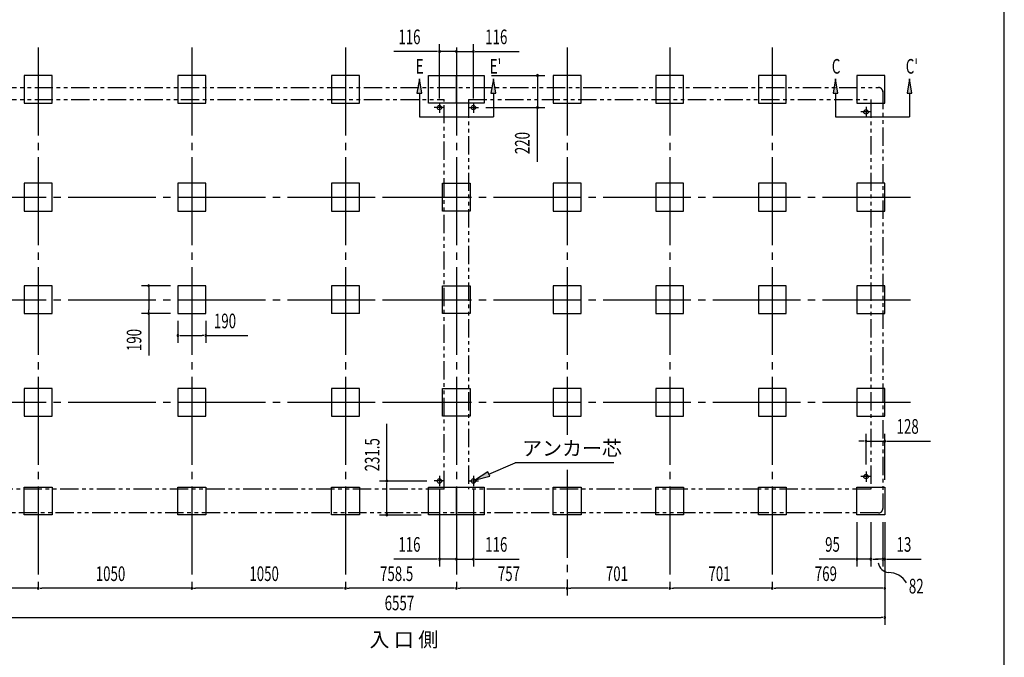
# Model space of a CAD drawing. Extents: x 543 to 20478, y 184 to 14052.
# Drawn here: x 13747 to 20478, y 4508 to 8865 of the extents above; entities that cross this region are included whole.
import ezdxf

# ---------------------------------------------------------------- set-up
doc = ezdxf.new("R2010")
doc.units = 0
doc.header["$LTSCALE"] = 50
doc.header["$MEASUREMENT"] = 0
for name, pattern in [('1PL-L', [56, 50, -2, 2, -2]), ('1PL-M', [15, 12, -1, 1, -1]), ('2PL-2', [5, 2.5, -0.5, 0.5, -0.5, 0.5, -0.5])]:
    doc.linetypes.add(name, pattern=pattern)
for name, color, linetype in [('1PL-L1', 6, '1PL-L'), ('1PL-M1', 6, '1PL-M'), ('GAIKEI', 6, '2PL-2'), ('HIKIDASHI', 6, 'CONTINUOUS'), ('SUNPOU', 4, 'CONTINUOUS'), ('U1', 3, 'CONTINUOUS'), ('U3', 6, 'CONTINUOUS'), ('WAKUSEN-01', 50, 'CONTINUOUS')]:
    doc.layers.add(name, color=color, linetype=linetype)
doc.styles.add('00', font='ROMANS', dxfattribs={"width": 0.666667, "bigfont": 'BIGFONT'})
doc.styles.add('01', font='ROMANS', dxfattribs={"height": 3, "bigfont": 'BIGFONT'})

msp = doc.modelspace()

# ---------------------------------------------------------------- linework, layer by layer
at = {"layer": '1PL-L1'}
for p, q in [((16616.2, 8299.4), (16616.2, 8229.4)), ((16848.2, 8299.4), (16848.2, 8229.4)), ((16848.2, 8299.4), (16848.2, 8229.4)), ((16651.2, 8264.4), (16581.2, 8264.4)), ((16813.2, 8264.4), (16883.2, 8264.4)), ((16813.2, 8264.4), (16883.2, 8264.4)), ((19567.2, 8234.4), (19497.2, 8234.4)), ((19532.2, 8269.4), (19532.2, 8199.4)), ((16616.2, 5747.9), (16616.2, 5677.9)), ((16616.2, 5747.9), (16616.2, 5677.9)), ((16848.2, 5747.9), (16848.2, 5677.9)), ((19567.2, 5742.9), (19497.2, 5742.9)), ((19532.2, 5777.9), (19532.2, 5707.9)), ((16651.2, 5712.9), (16581.2, 5712.9)), ((16651.2, 5712.9), (16581.2, 5712.9)), ((16813.2, 5712.9), (16883.2, 5712.9))]:
    msp.add_line(p, q, dxfattribs=at)
at = {"layer": '1PL-M1'}
for p, q in [((13873.7, 8674.4), (13873.7, 4929.4)), ((14923.7, 8674.4), (14923.7, 4929.4)), ((15973.7, 8674.4), (15973.7, 4929.4)), ((16732.2, 8674.4), (16732.2, 4929.4)), ((17489.2, 8674.4), (17489.2, 6027.9)), ((18190.2, 8674.4), (18190.2, 4929.4)), ((18891.2, 8674.4), (18891.2, 4929.4)), ((12577.8, 7652.4), (16235.2, 7652.4)), ((16235.2, 7652.4), (19851.2, 7652.4)), ((12577.8, 6951.4), (16235.2, 6951.4)), ((16235.2, 6951.4), (19851.2, 6951.4)), ((12577.8, 6250.4), (16235.2, 6250.4)), ((16235.2, 6250.4), (19851.2, 6250.4)), ((17489.2, 5788.9), (17489.2, 4929.4))]:
    msp.add_line(p, q, dxfattribs=at)
at = {"layer": 'GAIKEI'}
for p, q in [((13599.6, 8401.4), (19617.2, 8401.4)), ((19647.2, 8378.4), (19647.2, 5524.4)), ((13599.6, 8319.4), (16649.2, 8319.4)), ((16649.2, 5656.9), (16649.2, 8319.4)), ((16815.2, 8319.4), (16815.2, 5656.9)), ((16815.2, 8319.4), (19565.2, 8319.4)), ((19565.2, 8319.4), (19565.2, 5657.9)), ((16649.2, 5656.9), (13198.2, 5657.9)), ((19565.2, 5657.9), (16815.2, 5656.9)), ((19617.2, 5494.4), (13146.2, 5494.4))]:
    msp.add_line(p, q, dxfattribs=at)
for centre, start, end in [((19617.2, 8371.4), 0, 90), ((19617.2, 5524.4), 270, 0)]:
    msp.add_arc(centre, 30, start, end, dxfattribs=at)
at = {"layer": 'HIKIDASHI'}
for p, q in [((16953.6, 5760.6), (17134.1, 5837.4)), ((17807.9, 5837.4), (17134.1, 5837.4)), ((16947.1, 5776), (16861.6, 5721.5)), ((16861.6, 5721.5), (16960.1, 5745.3)), ((16960.1, 5745.3), (16947.1, 5776))]:
    msp.add_line(p, q, dxfattribs=at)
msp.add_solid([(16947.1, 5776), (16960.1, 5745.3), (16861.6, 5721.5)], dxfattribs=at)
at = {"layer": 'SUNPOU'}
for p, q in [((16616.2, 8326.4), (16616.2, 8697.6)), ((16848.2, 8326.4), (16848.2, 8697.6)), ((16591.2, 8647.6), (16304.3, 8647.6)), ((16603.7, 8647.6), (16591.2, 8647.6)), ((16732.2, 8647.6), (16616.2, 8647.6)), ((16732.2, 8647.6), (16848.2, 8647.6)), ((16744.7, 8647.6), (16757.2, 8647.6)), ((16757.2, 8647.6), (16782.2, 8647.6)), ((16860.7, 8647.6), (16873.2, 8647.6)), ((16873.2, 8647.6), (17160.1, 8647.6)), ((16972.2, 8484.4), (17336.3, 8484.4)), ((17286.3, 8471.6), (17286.3, 8277.1)), ((16933.2, 8264.4), (17336.3, 8264.4)), ((17286.3, 7893.1), (17286.3, 8264.4)), ((14778.7, 7046.4), (14578.7, 7046.4)), ((14628.7, 7033.9), (14628.7, 7021.4)), ((14628.7, 7021.4), (14628.7, 6881.4)), ((14628.7, 6868.9), (14628.7, 6881.4)), ((14778.7, 6856.4), (14578.7, 6856.4)), ((14628.7, 6856.4), (14628.7, 6569.5)), ((14828.7, 6806.4), (14828.7, 6656.4)), ((15018.7, 6806.4), (15018.7, 6656.4)), ((14841.2, 6706.4), (14853.7, 6706.4)), ((14853.7, 6706.4), (14993.7, 6706.4)), ((15006.2, 6706.4), (14993.7, 6706.4)), ((15018.7, 6706.4), (15305.6, 6706.4)), ((16256.5, 5712.9), (16256.5, 6104.5)), ((19532.2, 5825.7), (19532.2, 6035.6)), ((19660.2, 5721.4), (19660.2, 6035.6)), ((19507.2, 5985.6), (19482.2, 5985.6)), ((19519.7, 5985.6), (19507.2, 5985.6)), ((19532.2, 5985.6), (19660.2, 5985.6)), ((19672.7, 5985.6), (19685.2, 5985.6)), ((19685.2, 5985.6), (19972.1, 5985.6)), ((16206.5, 5712.9), (16531.2, 5712.9)), ((16256.5, 5494.1), (16256.5, 5700.1)), ((16616.2, 5657.9), (16616.2, 5129.4)), ((16848.2, 5657.9), (16848.2, 5129.4)), ((16206.5, 5481.3), (16490.5, 5481.3)), ((19470.2, 5431.4), (19470.2, 5129.4)), ((19565.2, 5431.4), (19565.2, 5129.4)), ((19647.2, 5431.4), (19647.2, 5129.4)), ((19660.2, 5431.4), (19660.2, 4929.4)), ((19660.2, 5431.4), (19660.2, 4729.4)), ((19660.2, 5431.4), (19660.2, 5129.4)), ((16591.2, 5179.4), (16304.3, 5179.4)), ((16603.7, 5179.4), (16591.2, 5179.4)), ((16732.2, 5179.4), (16616.2, 5179.4)), ((16707.2, 5179.4), (16682.2, 5179.4)), ((16719.7, 5179.4), (16707.2, 5179.4)), ((16732.2, 5179.4), (16848.2, 5179.4)), ((16732.2, 5141), (16732.2, 5129.4)), ((16860.7, 5179.4), (16873.2, 5179.4)), ((16873.2, 5179.4), (17160.1, 5179.4)), ((19445.2, 5179.4), (19212.3, 5179.4)), ((19457.7, 5179.4), (19445.2, 5179.4)), ((19565.2, 5179.4), (19470.2, 5179.4)), ((19577.7, 5179.4), (19590.2, 5179.4)), ((19590.2, 5179.4), (19615.2, 5179.4)), ((19622.2, 5179.4), (19597.2, 5179.4)), ((19634.7, 5179.4), (19622.2, 5179.4)), ((19647.2, 5179.4), (19660.2, 5179.4)), ((19672.7, 5179.4), (19685.2, 5179.4)), ((19685.2, 5179.4), (19908.6, 5179.4)), ((13848.7, 4979.4), (13128.2, 4979.4)), ((13861.2, 4979.4), (13848.7, 4979.4)), ((13886.2, 4979.4), (13898.7, 4979.4)), ((14898.7, 4979.4), (13898.7, 4979.4)), ((14911.2, 4979.4), (14898.7, 4979.4)), ((14936.2, 4979.4), (14948.7, 4979.4)), ((15948.7, 4979.4), (14948.7, 4979.4)), ((15961.2, 4979.4), (15948.7, 4979.4)), ((15986.2, 4979.4), (15998.7, 4979.4)), ((16707.2, 4979.4), (15998.7, 4979.4)), ((16719.7, 4979.4), (16707.2, 4979.4)), ((16744.7, 4979.4), (16757.2, 4979.4)), ((17464.2, 4979.4), (16757.2, 4979.4)), ((17476.7, 4979.4), (17464.2, 4979.4)), ((17501.7, 4979.4), (17514.2, 4979.4)), ((18165.2, 4979.4), (17514.2, 4979.4)), ((18177.7, 4979.4), (18165.2, 4979.4)), ((18202.7, 4979.4), (18215.2, 4979.4)), ((18866.2, 4979.4), (18215.2, 4979.4)), ((18878.7, 4979.4), (18866.2, 4979.4)), ((18903.7, 4979.4), (18916.2, 4979.4)), ((19635.2, 4979.4), (18916.2, 4979.4)), ((19647.7, 4979.4), (19635.2, 4979.4)), ((13128.2, 4779.4), (19635.2, 4779.4)), ((19647.7, 4779.4), (19635.2, 4779.4))]:
    msp.add_line(p, q, dxfattribs=at)
for centre, radius, start, end in [((16616.2, 8647.6), 6.25, 0, 180), ((16616.2, 8647.6), 6.25, 180, 0), ((16732.2, 8647.6), 6.25, 0, 180), ((16732.2, 8647.6), 6.25, 0, 180), ((16732.2, 8647.6), 6.25, 180, 0), ((16732.2, 8647.6), 6.25, 180, 0), ((16848.2, 8647.6), 6.25, 0, 180), ((16848.2, 8647.6), 6.25, 180, 0), ((17286.3, 8484.4), 6.25, 90, 270), ((17286.3, 8484.4), 6.25, 270, 90), ((17286.3, 8264.4), 6.25, 90, 270), ((17286.3, 8264.4), 6.25, 270, 90), ((14628.7, 7046.4), 6.25, 90, 270), ((14628.7, 7046.4), 6.25, 270, 90), ((14628.7, 6856.4), 6.25, 90, 270), ((14628.7, 6856.4), 6.25, 270, 90), ((14828.7, 6706.4), 6.25, 0, 180), ((14828.7, 6706.4), 6.25, 180, 0), ((15018.7, 6706.4), 6.25, 0, 180), ((15018.7, 6706.4), 6.25, 180, 0), ((19532.2, 5985.6), 6.25, 0, 180), ((19660.2, 5985.6), 6.25, 0, 180), ((19532.2, 5985.6), 6.25, 180, 0), ((19660.2, 5985.6), 6.25, 180, 0), ((16256.5, 5712.9), 6.25, 90, 270), ((16256.5, 5712.9), 6.25, 270, 90), ((16256.5, 5481.3), 6.25, 90, 270), ((16256.5, 5481.3), 6.25, 270, 90), ((16616.2, 5179.4), 6.25, 0, 180), ((16732.2, 5179.4), 6.25, 0, 180), ((16848.2, 5179.4), 6.25, 0, 180), ((19470.2, 5179.4), 6.25, 0, 180), ((19565.2, 5179.4), 6.25, 0, 180), ((19647.2, 5179.4), 6.25, 0, 180), ((19660.2, 5179.4), 6.25, 0, 180), ((16616.2, 5179.4), 6.25, 180, 0), ((16732.2, 5179.4), 6.25, 180, 0), ((16848.2, 5179.4), 6.25, 180, 0), ((19470.2, 5179.4), 6.25, 180, 0), ((19565.2, 5179.4), 6.25, 180, 0), ((19698.3, 5171.5), 85.4, 192.76568, 261.51053), ((19647.2, 5179.4), 6.25, 180, 0), ((19660.2, 5179.4), 6.25, 180, 0), ((19687.6, 4949), 138.1, 29.4858, 90.80449), ((13873.7, 4979.4), 6.25, 0, 180), ((13873.7, 4979.4), 6.25, 0, 180), ((14923.7, 4979.4), 6.25, 0, 180), ((14923.7, 4979.4), 6.25, 0, 180), ((15973.7, 4979.4), 6.25, 0, 180), ((15973.7, 4979.4), 6.25, 0, 180), ((16732.2, 4979.4), 6.25, 0, 180), ((16732.2, 4979.4), 6.25, 0, 180), ((17489.2, 4979.4), 6.25, 0, 180), ((17489.2, 4979.4), 6.25, 0, 180), ((18190.2, 4979.4), 6.25, 0, 180), ((18190.2, 4979.4), 6.25, 0, 180), ((18891.2, 4979.4), 6.25, 0, 180), ((18891.2, 4979.4), 6.25, 0, 180), ((19660.2, 4979.4), 6.25, 0, 180), ((13873.7, 4979.4), 6.25, 180, 0), ((13873.7, 4979.4), 6.25, 180, 0), ((14923.7, 4979.4), 6.25, 180, 0), ((14923.7, 4979.4), 6.25, 180, 0), ((15973.7, 4979.4), 6.25, 180, 0), ((15973.7, 4979.4), 6.25, 180, 0), ((16732.2, 4979.4), 6.25, 180, 0), ((16732.2, 4979.4), 6.25, 180, 0), ((17489.2, 4979.4), 6.25, 180, 0), ((17489.2, 4979.4), 6.25, 180, 0), ((18190.2, 4979.4), 6.25, 180, 0), ((18190.2, 4979.4), 6.25, 180, 0), ((18891.2, 4979.4), 6.25, 180, 0), ((18891.2, 4979.4), 6.25, 180, 0), ((19660.2, 4979.4), 6.25, 180, 0), ((19660.2, 4779.4), 6.25, 0, 180), ((19660.2, 4779.4), 6.25, 180, 0)]:
    msp.add_arc(centre, radius, start, end, dxfattribs=at)
at = {"layer": 'U1'}
for p, q in [((13968.7, 8484.4), (13778.7, 8484.4)), ((13778.7, 8484.4), (13778.7, 8294.4)), ((13968.7, 8294.4), (13968.7, 8484.4)), ((15018.7, 8484.4), (14828.7, 8484.4)), ((14828.7, 8484.4), (14828.7, 8294.4)), ((15018.7, 8294.4), (15018.7, 8484.4)), ((16068.7, 8484.4), (15878.7, 8484.4)), ((15878.7, 8484.4), (15878.7, 8294.4)), ((16068.7, 8294.4), (16068.7, 8484.4)), ((16542.2, 8294.4), (16542.2, 8484.4)), ((16542.2, 8484.4), (16732.2, 8484.4)), ((16732.2, 8294.4), (16732.2, 8484.4)), ((16732.2, 8484.4), (16922.2, 8484.4)), ((16732.2, 8484.4), (16732.2, 8294.4)), ((16922.2, 8484.4), (16922.2, 8294.4)), ((17394.2, 8484.4), (17394.2, 8294.4)), ((17584.2, 8484.4), (17394.2, 8484.4)), ((17584.2, 8294.4), (17584.2, 8484.4)), ((18095.2, 8484.4), (18095.2, 8294.4)), ((18285.2, 8484.4), (18095.2, 8484.4)), ((18285.2, 8294.4), (18285.2, 8484.4)), ((18796.2, 8484.4), (18796.2, 8294.4)), ((18986.2, 8484.4), (18796.2, 8484.4)), ((18986.2, 8294.4), (18986.2, 8484.4)), ((19660.2, 8484.4), (19470.2, 8484.4)), ((19470.2, 8484.4), (19470.2, 8294.4)), ((19660.2, 8294.4), (19660.2, 8484.4)), ((13778.7, 8294.4), (13968.7, 8294.4)), ((14828.7, 8294.4), (15018.7, 8294.4)), ((15878.7, 8294.4), (16068.7, 8294.4)), ((16732.2, 8294.4), (16542.2, 8294.4)), ((16922.2, 8294.4), (16732.2, 8294.4)), ((17394.2, 8294.4), (17584.2, 8294.4)), ((18095.2, 8294.4), (18285.2, 8294.4)), ((18796.2, 8294.4), (18986.2, 8294.4)), ((19470.2, 8294.4), (19660.2, 8294.4)), ((13968.7, 7747.4), (13778.7, 7747.4)), ((13778.7, 7747.4), (13778.7, 7557.4)), ((13968.7, 7557.4), (13968.7, 7747.4)), ((15018.7, 7747.4), (14828.7, 7747.4)), ((14828.7, 7747.4), (14828.7, 7557.4)), ((15018.7, 7557.4), (15018.7, 7747.4)), ((16068.7, 7747.4), (15878.7, 7747.4)), ((15878.7, 7747.4), (15878.7, 7557.4)), ((16068.7, 7557.4), (16068.7, 7747.4)), ((16637.2, 7557.4), (16637.2, 7747.4)), ((16637.2, 7747.4), (16827.2, 7747.4)), ((16827.2, 7747.4), (16827.2, 7557.4)), ((17394.2, 7747.4), (17394.2, 7557.4)), ((17584.2, 7747.4), (17394.2, 7747.4)), ((17584.2, 7557.4), (17584.2, 7747.4)), ((18095.2, 7747.4), (18095.2, 7557.4)), ((18285.2, 7747.4), (18095.2, 7747.4)), ((18285.2, 7557.4), (18285.2, 7747.4)), ((18796.2, 7747.4), (18796.2, 7557.4)), ((18986.2, 7747.4), (18796.2, 7747.4)), ((18986.2, 7557.4), (18986.2, 7747.4)), ((19660.2, 7747.4), (19470.2, 7747.4)), ((19470.2, 7747.4), (19470.2, 7557.4)), ((19660.2, 7557.4), (19660.2, 7747.4)), ((13778.7, 7557.4), (13968.7, 7557.4)), ((14828.7, 7557.4), (15018.7, 7557.4)), ((15878.7, 7557.4), (16068.7, 7557.4)), ((16827.2, 7557.4), (16637.2, 7557.4)), ((17394.2, 7557.4), (17584.2, 7557.4)), ((18095.2, 7557.4), (18285.2, 7557.4)), ((18796.2, 7557.4), (18986.2, 7557.4)), ((19470.2, 7557.4), (19660.2, 7557.4)), ((13968.7, 7046.4), (13778.7, 7046.4)), ((13778.7, 7046.4), (13778.7, 6856.4)), ((13968.7, 6856.4), (13968.7, 7046.4)), ((15018.7, 7046.4), (14828.7, 7046.4)), ((14828.7, 7046.4), (14828.7, 6856.4)), ((15018.7, 6856.4), (15018.7, 7046.4)), ((16068.7, 7046.4), (15878.7, 7046.4)), ((15878.7, 7046.4), (15878.7, 6856.4)), ((16068.7, 6856.4), (16068.7, 7046.4)), ((16637.2, 7046.4), (16827.2, 7046.4)), ((16637.2, 6856.4), (16637.2, 7046.4)), ((16827.2, 7046.4), (16827.2, 6856.4)), ((17394.2, 7046.4), (17394.2, 6856.4)), ((17584.2, 7046.4), (17394.2, 7046.4)), ((17584.2, 6856.4), (17584.2, 7046.4)), ((18095.2, 7046.4), (18095.2, 6856.4)), ((18285.2, 7046.4), (18095.2, 7046.4)), ((18285.2, 6856.4), (18285.2, 7046.4)), ((18796.2, 7046.4), (18796.2, 6856.4)), ((18986.2, 7046.4), (18796.2, 7046.4)), ((18986.2, 6856.4), (18986.2, 7046.4)), ((19470.2, 7046.4), (19470.2, 6856.4)), ((19660.2, 7046.4), (19470.2, 7046.4)), ((19660.2, 6856.4), (19660.2, 7046.4)), ((13778.7, 6856.4), (13968.7, 6856.4)), ((14828.7, 6856.4), (15018.7, 6856.4)), ((16068.7, 6856.4), (15878.7, 6856.4)), ((16827.2, 6856.4), (16637.2, 6856.4)), ((17394.2, 6856.4), (17584.2, 6856.4)), ((18095.2, 6856.4), (18285.2, 6856.4)), ((18796.2, 6856.4), (18986.2, 6856.4)), ((19470.2, 6856.4), (19660.2, 6856.4)), ((13968.7, 6345.4), (13778.7, 6345.4)), ((13778.7, 6345.4), (13778.7, 6155.4)), ((13968.7, 6155.4), (13968.7, 6345.4)), ((15018.7, 6345.4), (14828.7, 6345.4)), ((14828.7, 6345.4), (14828.7, 6155.4)), ((15018.7, 6155.4), (15018.7, 6345.4)), ((16068.7, 6345.4), (15878.7, 6345.4)), ((15878.7, 6345.4), (15878.7, 6155.4)), ((16068.7, 6155.4), (16068.7, 6345.4)), ((16637.2, 6155.4), (16637.2, 6345.4)), ((16637.2, 6345.4), (16827.2, 6345.4)), ((16827.2, 6345.4), (16827.2, 6155.4)), ((17394.2, 6345.4), (17394.2, 6155.4)), ((17584.2, 6345.4), (17394.2, 6345.4)), ((17584.2, 6155.4), (17584.2, 6345.4)), ((18095.2, 6345.4), (18095.2, 6155.4)), ((18285.2, 6345.4), (18095.2, 6345.4)), ((18285.2, 6155.4), (18285.2, 6345.4)), ((18796.2, 6345.4), (18796.2, 6155.4)), ((18986.2, 6345.4), (18796.2, 6345.4)), ((18986.2, 6155.4), (18986.2, 6345.4)), ((19660.2, 6345.4), (19470.2, 6345.4)), ((19470.2, 6345.4), (19470.2, 6155.4)), ((19660.2, 6155.4), (19660.2, 6345.4)), ((13778.7, 6155.4), (13968.7, 6155.4)), ((14828.7, 6155.4), (15018.7, 6155.4)), ((15878.7, 6155.4), (16068.7, 6155.4)), ((16827.2, 6155.4), (16637.2, 6155.4)), ((17394.2, 6155.4), (17584.2, 6155.4)), ((18095.2, 6155.4), (18285.2, 6155.4)), ((18796.2, 6155.4), (18986.2, 6155.4)), ((19470.2, 6155.4), (19660.2, 6155.4)), ((13778.7, 5481.4), (13778.7, 5671.4)), ((13778.7, 5671.4), (13968.7, 5671.4)), ((13968.7, 5671.4), (13968.7, 5481.4)), ((14828.7, 5481.4), (14828.7, 5671.4)), ((14828.7, 5671.4), (15018.7, 5671.4)), ((15018.7, 5671.4), (15018.7, 5481.4)), ((15878.7, 5481.4), (15878.7, 5671.4)), ((15878.7, 5671.4), (16068.7, 5671.4)), ((16068.7, 5671.4), (16068.7, 5481.4)), ((16542.2, 5481.4), (16542.2, 5671.4)), ((16542.2, 5671.4), (16732.2, 5671.4)), ((16732.2, 5481.4), (16732.2, 5671.4)), ((16732.2, 5671.4), (16922.2, 5671.4)), ((16732.2, 5671.4), (16732.2, 5481.4)), ((16922.2, 5671.4), (16922.2, 5481.4)), ((17394.2, 5671.4), (17584.2, 5671.4)), ((17394.2, 5481.4), (17394.2, 5671.4)), ((17584.2, 5671.4), (17584.2, 5481.4)), ((18095.2, 5671.4), (18285.2, 5671.4)), ((18095.2, 5481.4), (18095.2, 5671.4)), ((18285.2, 5671.4), (18285.2, 5481.4)), ((18796.2, 5671.4), (18986.2, 5671.4)), ((18796.2, 5481.4), (18796.2, 5671.4)), ((18986.2, 5671.4), (18986.2, 5481.4)), ((19470.2, 5481.4), (19470.2, 5671.4)), ((19470.2, 5671.4), (19660.2, 5671.4)), ((19660.2, 5671.4), (19660.2, 5481.4)), ((13968.7, 5481.4), (13778.7, 5481.4)), ((15018.7, 5481.4), (14828.7, 5481.4)), ((16068.7, 5481.4), (15878.7, 5481.4)), ((16732.2, 5481.4), (16542.2, 5481.4)), ((16922.2, 5481.4), (16732.2, 5481.4)), ((17584.2, 5481.4), (17394.2, 5481.4)), ((18285.2, 5481.4), (18095.2, 5481.4)), ((18986.2, 5481.4), (18796.2, 5481.4)), ((19660.2, 5481.4), (19470.2, 5481.4))]:
    msp.add_line(p, q, dxfattribs=at)
for centre in [(16616.2, 8264.4), (16848.2, 8264.4), (16848.2, 8264.4), (19532.2, 8234.4), (16616.2, 5712.9), (16616.2, 5712.9), (16848.2, 5712.9), (19532.2, 5742.9)]:
    msp.add_circle(centre, 15, dxfattribs=at)
at = {"layer": 'U3'}
for p, q in [((16479.4, 8461.9), (16462.7, 8361.9)), ((16496, 8361.9), (16479.4, 8461.9)), ((16985, 8461.9), (16968.4, 8361.9)), ((17001.7, 8361.9), (16985, 8461.9)), ((19323.4, 8461.9), (19306.7, 8361.9)), ((19340, 8361.9), (19323.4, 8461.9)), ((19829, 8461.9), (19812.4, 8361.9)), ((19845.7, 8361.9), (19829, 8461.9)), ((16462.7, 8361.9), (16496, 8361.9)), ((16479.4, 8361.9), (16479.4, 8201.4)), ((16968.4, 8361.9), (17001.7, 8361.9)), ((16985, 8361.9), (16985, 8201.4)), ((19306.7, 8361.9), (19340, 8361.9)), ((19323.4, 8361.9), (19323.4, 8201.4)), ((19812.4, 8361.9), (19845.7, 8361.9)), ((19829, 8361.9), (19829, 8201.4)), ((16479.4, 8201.4), (16985, 8201.4)), ((19323.4, 8201.4), (19829, 8201.4))]:
    msp.add_line(p, q, dxfattribs=at)
for points in [[(16496, 8361.9), (16462.7, 8361.9), (16479.4, 8461.9)], [(17001.7, 8361.9), (16968.4, 8361.9), (16985, 8461.9)], [(19340, 8361.9), (19306.7, 8361.9), (19323.4, 8461.9)], [(19845.7, 8361.9), (19812.4, 8361.9), (19829, 8461.9)]]:
    msp.add_solid(points, dxfattribs=at)
at = {"layer": 'WAKUSEN-01'}
msp.add_line((20477.5, 517.5), (20477.5, 14052.5), dxfattribs=at)

# ---------------------------------------------------------------- texts
at = {"layer": 'HIKIDASHI', "style": '01'}
msp.add_text('アンカー芯', height=100, dxfattribs=at).set_placement((17181.6, 5886.4))
at = {"layer": 'SUNPOU', "style": '00'}
for s, width, p in [('116', 0.666667, (16335.3, 8697.6)), ('116', 0.666667, (16929.2, 8697.6)), ('190', 0.666667, (15074.7, 6756.4)), ('128', 0.666667, (19741.2, 6035.6)), ('116', 0.666667, (16335.3, 5229.4)), ('116', 0.666667, (16929.2, 5229.4)), ('95', 0.666667, (19252.7, 5229.4)), ('13', 0.666667, (19741.2, 5229.4)), ('1050', 0.666667, (14267, 5029.4)), ('1050', 0.666667, (15317, 5029.4)), ('758.5', 0.666667, (16210.1, 5029.4)), ('757', 0.666667, (17015.5, 5029.4)), ('701', 0.666667, (17754, 5029.4)), ('701', 0.666667, (18455, 5029.4)), ('769', 0.666667, (19182.1, 5029.4)), ('82', 0.67, (19824.9, 4944.4)), ('6557', 0.666667, (16241.7, 4829.4))]:
    msp.add_text(s, height=100, dxfattribs=dict(at, width=width)).set_placement(p)
at = {"layer": 'SUNPOU', "style": '00', "width": 0.666667}
for s, p in [('220', (17232.9, 7946.1)), ('190', (14578.7, 6600.4)), ('231.5', (16206.5, 5778.3))]:
    msp.add_text(s, height=100, rotation=90, dxfattribs=at).set_placement(p)
at = {"layer": 'SUNPOU', "style": '01'}
msp.add_text('入 口 側', height=100, dxfattribs=at).set_placement((16137.9, 4579.4))
at = {"layer": 'U3', "style": '00', "width": 0.67}
for s, p in [('E', (16454.4, 8496.3)), ("E'", (16960, 8496.3)), ('C', (19298.4, 8496.3)), ("C'", (19804, 8496.3))]:
    msp.add_text(s, height=100, dxfattribs=at).set_placement(p)

doc.saveas('drawing.dxf')
